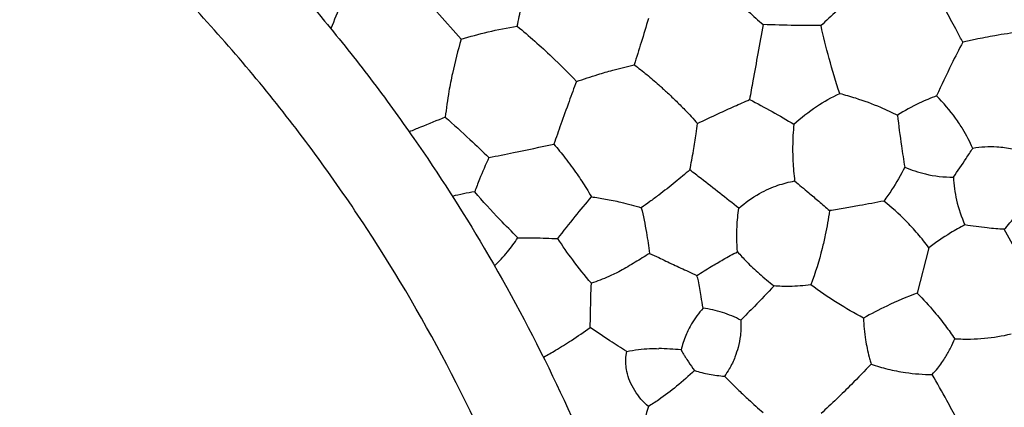
# Model space of a CAD drawing. Units: millimetres. Extents: x 938 to 2527, y -588 to 524.
# Drawn here: x 1721 to 1875, y 114 to 174 of the extents above; entities that cross this region are included whole.
import ezdxf

# ---------------------------------------------------------------- set-up
doc = ezdxf.new("R2010")
doc.units = ezdxf.units.MM
doc.header["$MEASUREMENT"] = 0
doc.layers.get('Defpoints').update_dxf_attribs({"true_color": 0xffffff})
doc.styles.add('Arial', font='arial.ttf')
doc.dimstyles.new('Stavros', dxfattribs={"dimtxt": 20, "dimasz": 20, "dimexe": 0.5, "dimexo": 0.5, "dimgap": 2, "dimtad": 1, "dimtoh": 1, "dimdec": 0, "dimzin": 1, "dimdsep": 46, "dimtxsty": 'Arial', "dimcen": 0.5, "dimazin": 0, "dimtfac": 1, "dimtdec": 4, "dimtix": 1, "dimtmove": 1, "dimatfit": 3, "dimfxl": 1, "dimtolj": 1, "dimtzin": 1, "dimarcsym": 0})

# ---------------------------------------------------------------- blocks, each defined once
blk = doc.blocks.new('*D7')
at = {"color": 0, "lineweight": -2, "transparency": 16777216}
for p, q in [((1176.26, 465.64), (1196.26, 465.64)), ((1196.26, 465.64), (1300.61, 331.5)), ((1557.93, 0.09), (1558.93, 0.09)), ((1558.43, -0.41), (1558.43, 0.59))]:
    blk.add_line(p, q, dxfattribs=at)
at = {"color": 0, "transparency": 16777216}
blk.add_solid([(1303.24, 333.55), (1297.98, 329.45), (1312.89, 315.72)], dxfattribs=at)
at = {"layer": 'Defpoints', "color": 0, "transparency": 16777216}
for p in [(1312.89, 315.72), (1803.97, -315.53)]:
    blk.add_point(p, dxfattribs=at)
at = {"color": 0, "transparency": 16777216, "insert": (1141.32, 465.64), "char_height": 20, "attachment_point": 5, "style": 'Arial'}
blk.add_mtext('\\A1;∅800', dxfattribs=at)

msp = doc.modelspace()

# ---------------------------------------------------------------- linework, layer by layer
for p, q in [((1819.55, 137.79), (1821, 137.17)), ((1863.3, 138.71), (1861.5, 131.61)), ((1815.88, 121.58), (1815.99, 122.44))]:
    msp.add_line(p, q)
for points, knots in [([(1158.5, 0, 60.86), (1158.5, 6, 60.86), (1158.77, 17.99, 60.86), (1160.42, 42.34, 60.86), (1164.66, 73.25, 60.86), (1173.43, 110.55, 60.86), (1186.07, 147.73, 60.86), (1202.68, 184.22, 60.86), (1223.2, 219.38, 60.86), (1247.46, 252.63, 60.86), (1275.15, 283.34, 60.86), (1305.88, 311.05, 60.86), (1339.11, 335.3, 60.86), (1374.28, 355.82, 60.86), (1410.77, 372.43, 60.86), (1447.95, 385.07, 60.86), (1485.24, 393.84, 60.86), (1522.11, 398.9, 60.86), (1558.5, 400.54, 60.86), (1594.89, 398.9, 60.86), (1631.75, 393.84, 60.86), (1669.05, 385.07, 60.86), (1706.23, 372.43, 60.86), (1742.72, 355.82, 60.86), (1777.89, 335.31, 60.86), (1811.13, 311.04, 60.86), (1841.85, 283.35, 60.86), (1869.55, 252.62, 60.86), (1893.81, 219.39, 60.86), (1914.32, 184.22, 60.86), (1930.93, 147.73, 60.86), (1943.58, 110.55, 60.86), (1952.34, 73.26, 60.86), (1957.4, 36.39, 60.86), (1959.04, 0, 60.86), (1957.4, -36.39, 60.86), (1952.34, -73.25, 60.86), (1943.57, -110.55, 60.86), (1930.93, -147.73, 60.86), (1914.32, -184.22, 60.86), (1893.81, -219.38, 60.86), (1869.55, -252.63, 60.86), (1841.85, -283.34, 60.86), (1811.12, -311.05, 60.86), (1777.89, -335.3, 60.86), (1742.72, -355.82, 60.86), (1706.24, -372.43, 60.86), (1669.05, -385.07, 60.86), (1631.76, -393.84, 60.86), (1594.89, -398.9, 60.86), (1558.5, -400.54, 60.86), (1522.11, -398.9, 60.86), (1485.25, -393.84, 60.86), (1447.95, -385.07, 60.86), (1410.77, -372.43, 60.86), (1374.28, -355.82, 60.86), (1339.12, -335.31, 60.86), (1305.87, -311.04, 60.86), (1275.16, -283.35, 60.86), (1247.45, -252.62, 60.86), (1223.2, -219.39, 60.86), (1202.68, -184.22, 60.86), (1186.08, -147.73, 60.86), (1173.43, -110.55, 60.86), (1164.66, -73.26, 60.86), (1160.42, -42.34, 60.86), (1158.77, -18, 60.86), (1158.5, -6, 60.86), (1158.5, 0, 60.86)], [0, 0, 0, 0, 11.65185, 23.303699, 47.392394, 72.197253, 97.632245, 123.594852, 149.96775, 176.62145, 203.417803, 230.214156, 256.867856, 283.240754, 309.203361, 334.638353, 359.443212, 383.531907, 406.835606, 430.139305, 454.228, 479.032859, 504.467851, 530.430458, 556.803356, 583.457056, 610.253409, 637.049762, 663.703462, 690.07636, 716.038967, 741.473959, 766.278819, 790.367513, 813.671212, 836.974912, 861.063606, 885.868466, 911.303457, 937.266065, 963.638963, 990.292662, 1017.089016, 1043.885369, 1070.539068, 1096.911966, 1122.874574, 1148.309565, 1173.114425, 1197.20312, 1220.506819, 1243.810518, 1267.899213, 1292.704072, 1318.139064, 1344.101671, 1370.474569, 1397.128269, 1423.924622, 1450.720975, 1477.374675, 1503.747573, 1529.71018, 1555.145172, 1579.950031, 1604.038726, 1615.690575, 1627.342425, 1627.342425, 1627.342425, 1627.342425]), ([(1944.5, 0, 18.17), (1944.5, 4.76, 18.17), (1944.33, 14.29, 18.17), (1943.39, 31.04, 18.17), (1941.16, 52.87, 18.17), (1936.55, 79.84, 18.17), (1929.1, 109.41, 18.17), (1919.1, 138.91, 18.17), (1906.51, 168, 18.17), (1891.93, 195.28, 18.17), (1878.01, 216.99, 18.17), (1865.94, 233.6, 18.17), (1853.37, 249.44, 18.17), (1837.88, 266.8, 18.17), (1821.22, 283.06, 18.17), (1802.53, 299.42, 18.17), (1780.98, 316, 18.17), (1758.16, 330.66, 18.17), (1739.37, 341.13, 18.17), (1720.39, 350.69, 18.17), (1696.23, 361.05, 18.17), (1666.73, 370.94, 18.17), (1635.34, 378.75, 18.17), (1604.09, 383.75, 18.17), (1573.2, 386.08, 18.17), (1543.82, 386.1, 18.17), (1514.31, 383.86, 18.17), (1484.46, 379.23, 18.17), (1454.89, 372.26, 18.17), (1425.34, 362.75, 18.17), (1396.16, 350.68, 18.17), (1367.68, 336.05, 18.17), (1340.2, 318.9, 18.17), (1314.06, 299.34, 18.17), (1289.57, 277.54, 18.17), (1266.99, 253.73, 18.17), (1246.59, 228.17, 18.17), (1228.53, 201.15, 18.17), (1212.94, 172.99, 18.17), (1199.92, 144.03, 18.17), (1189.87, 115.73, 18.17), (1182.15, 87.34, 18.17), (1176.65, 58.99, 18.17), (1173.25, 29.5, 18.17), (1172.13, 0, 18.17), (1173.25, -29.49, 18.17), (1176.65, -59, 18.17), (1182.39, -88.55, 18.17), (1190.58, -118.09, 18.17), (1201.32, -147.48, 18.17), (1214.65, -176.37, 18.17), (1229.28, -202.18, 18.17), (1245.91, -227.07, 18.17), (1264.35, -250.64, 18.17), (1283.88, -271.7, 18.17), (1304.83, -291.36, 18.17), (1327.19, -309.59, 18.17), (1354.06, -327.95, 18.17), (1382.11, -343.84, 18.17), (1410.99, -357.17, 18.17), (1435.6, -366.17, 18.17), (1455.39, -372.08, 18.17), (1475, -377.09, 18.17), (1497.69, -381.5, 18.17), (1525.12, -384.86, 18.17), (1551.57, -386.27, 18.17), (1574.83, -385.84, 18.17), (1598.24, -384.17, 18.17), (1622.71, -381.01, 18.17), (1652.25, -374.86, 18.17), (1681.82, -366.21, 18.17), (1711.13, -355.01, 18.17), (1739.89, -341.23, 18.17), (1767.74, -324.91, 18.17), (1794.37, -306.13, 18.17), (1819.44, -285.07, 18.17), (1842.68, -261.91, 18.17), (1863.84, -236.9, 18.17), (1882.71, -210.32, 18.17), (1899.13, -182.51, 18.17), (1913.01, -153.79, 18.17), (1922.52, -129.15, 18.17), (1930.35, -104.45, 18.17), (1936.56, -79.84, 18.17), (1941.15, -52.88, 18.17), (1943.4, -31.04, 18.17), (1944.33, -14.28, 18.17), (1944.5, -4.76, 18.17), (1944.5, 0, 18.17)], [0, 0, 0, 0, 9.843357, 19.686713, 34.68992, 55.203591, 76.187238, 97.696965, 119.539771, 141.664325, 161.582259, 172.828685, 184.100825, 203.38143, 220.897921, 232.197928, 254.724677, 277.078809, 288.189761, 299.20392, 321.010464, 342.478101, 363.477917, 387.841332, 407.820446, 427.487935, 448.534058, 468.935841, 489.906192, 511.300904, 533.057034, 555.128285, 577.447245, 599.959778, 622.560931, 645.175703, 667.720532, 690.126893, 712.300312, 734.198694, 755.731708, 774.314938, 795.003096, 815.368709, 835.672156, 855.975608, 876.340747, 897.028469, 918.154436, 939.687538, 961.655764, 983.873338, 1000.97566, 1023.504231, 1045.680233, 1060.312124, 1082.868924, 1105.292833, 1127.510089, 1149.461765, 1171.002112, 1181.643418, 1192.146648, 1212.835963, 1229.379853, 1249.253426, 1267.574699, 1277.439539, 1297.765517, 1318.547688, 1339.774462, 1361.398893, 1383.371935, 1405.640125, 1428.088372, 1450.66716, 1473.282869, 1495.861066, 1518.32339, 1540.607218, 1562.583457, 1584.221479, 1595.156965, 1616.141869, 1636.653756, 1651.655696, 1661.500709, 1671.344066, 1671.344066, 1671.344066, 1671.344066]), ([(1831.5, 0, 18.17), (1831.5, 3.37, 18.17), (1831.38, 10.1, 18.17), (1830.72, 21.95, 18.17), (1829.14, 37.4, 18.17), (1825.88, 56.47, 18.17), (1820.61, 77.38, 18.17), (1813.54, 98.24, 18.17), (1804.63, 118.82, 18.17), (1794.32, 138.11, 18.17), (1784.48, 153.47, 18.17), (1775.94, 165.21, 18.17), (1767.05, 176.41, 18.17), (1756.09, 188.7, 18.17), (1744.31, 200.2, 18.17), (1731.09, 211.77, 18.17), (1715.85, 223.49, 18.17), (1699.71, 233.86, 18.17), (1686.42, 241.27, 18.17), (1672.99, 248.03, 18.17), (1655.91, 255.35, 18.17), (1635.05, 262.35, 18.17), (1612.85, 267.87, 18.17), (1590.74, 271.41, 18.17), (1568.9, 273.05, 18.17), (1548.12, 273.07, 18.17), (1527.25, 271.48, 18.17), (1506.13, 268.21, 18.17), (1485.22, 263.28, 18.17), (1464.32, 256.56, 18.17), (1443.69, 248.02, 18.17), (1423.54, 237.67, 18.17), (1404.11, 225.54, 18.17), (1385.62, 211.71, 18.17), (1368.3, 196.29, 18.17), (1352.33, 179.45, 18.17), (1337.9, 161.37, 18.17), (1325.13, 142.27, 18.17), (1314.11, 122.35, 18.17), (1304.89, 101.87, 18.17), (1297.79, 81.85, 18.17), (1292.33, 61.77, 18.17), (1288.43, 41.72, 18.17), (1286.03, 20.86, 18.17), (1285.24, 0, 18.17), (1286.03, -20.86, 18.17), (1288.44, -41.73, 18.17), (1292.49, -62.62, 18.17), (1298.29, -83.52, 18.17), (1305.88, -104.3, 18.17), (1315.31, -124.74, 18.17), (1325.65, -143, 18.17), (1337.42, -160.59, 18.17), (1350.46, -177.26, 18.17), (1364.28, -192.16, 18.17), (1379.09, -206.06, 18.17), (1394.91, -218.96, 18.17), (1413.91, -231.94, 18.17), (1433.75, -243.18, 18.17), (1454.17, -252.61, 18.17), (1471.58, -258.98, 18.17), (1485.57, -263.15, 18.17), (1499.45, -266.7, 18.17), (1515.49, -269.82, 18.17), (1534.89, -272.19, 18.17), (1553.6, -273.19, 18.17), (1570.05, -272.89, 18.17), (1586.6, -271.7, 18.17), (1603.91, -269.47, 18.17), (1624.81, -265.12, 18.17), (1645.72, -259.01, 18.17), (1666.45, -251.09, 18.17), (1686.79, -241.34, 18.17), (1706.49, -229.79, 18.17), (1725.32, -216.52, 18.17), (1743.05, -201.62, 18.17), (1759.49, -185.24, 18.17), (1774.45, -167.55, 18.17), (1787.8, -148.75, 18.17), (1799.41, -129.08, 18.17), (1809.23, -108.77, 18.17), (1815.96, -91.34, 18.17), (1821.49, -73.87, 18.17), (1825.88, -56.46, 18.17), (1829.13, -37.4, 18.17), (1830.72, -21.95, 18.17), (1831.38, -10.1, 18.17), (1831.5, -3.37, 18.17), (1831.5, 0, 18.17)], [0, 0, 0, 0, 9.843357, 19.686713, 34.68992, 55.203591, 76.187238, 97.696965, 119.539771, 141.664325, 161.582259, 172.828685, 184.100825, 203.38143, 220.897921, 232.197928, 254.724677, 277.078809, 288.189761, 299.20392, 321.010464, 342.478101, 363.477917, 387.841332, 407.820446, 427.487935, 448.534058, 468.935841, 489.906192, 511.300904, 533.057034, 555.128285, 577.447245, 599.959778, 622.560931, 645.175703, 667.720532, 690.126893, 712.300312, 734.198694, 755.731708, 774.314938, 795.003096, 815.368709, 835.672156, 855.975608, 876.340747, 897.028469, 918.154436, 939.687538, 961.655764, 983.873338, 1000.97566, 1023.504231, 1045.680233, 1060.312124, 1082.868924, 1105.292833, 1127.510089, 1149.461765, 1171.002112, 1181.643418, 1192.146648, 1212.835963, 1229.379853, 1249.253426, 1267.574699, 1277.439539, 1297.765517, 1318.547688, 1339.774462, 1361.398893, 1383.371935, 1405.640125, 1428.088372, 1450.66716, 1473.282869, 1495.861066, 1518.32339, 1540.607218, 1562.583457, 1584.221479, 1595.156965, 1616.141869, 1636.653756, 1651.655696, 1661.500709, 1671.344066, 1671.344066, 1671.344066, 1671.344066]), ([(1299.5, 0, 60.86), (1299.5, 3.88, 60.86), (1299.68, 11.65, 60.86), (1300.74, 27.42, 60.86), (1303.49, 47.43, 60.86), (1309.17, 71.58, 60.86), (1317.36, 95.65, 60.86), (1328.11, 119.28, 60.86), (1341.39, 142.05, 60.86), (1357.1, 163.58, 60.86), (1375.03, 183.47, 60.86), (1394.93, 201.4, 60.86), (1416.45, 217.11, 60.86), (1439.22, 230.39, 60.86), (1462.84, 241.15, 60.86), (1486.92, 249.33, 60.86), (1511.07, 255.01, 60.86), (1534.94, 258.29, 60.86), (1558.5, 259.35, 60.86), (1582.07, 258.29, 60.86), (1605.93, 255.01, 60.86), (1630.08, 249.33, 60.86), (1654.16, 241.15, 60.86), (1677.78, 230.39, 60.86), (1700.55, 217.11, 60.86), (1722.08, 201.4, 60.86), (1741.97, 183.47, 60.86), (1759.91, 163.57, 60.86), (1775.61, 142.05, 60.86), (1788.9, 119.28, 60.86), (1799.65, 95.66, 60.86), (1807.84, 71.58, 60.86), (1813.51, 47.44, 60.86), (1816.79, 23.56, 60.86), (1817.85, 0, 60.86), (1816.79, -23.56, 60.86), (1813.51, -47.43, 60.86), (1807.84, -71.58, 60.86), (1799.65, -95.65, 60.86), (1788.9, -119.28, 60.86), (1775.61, -142.05, 60.86), (1759.9, -163.58, 60.86), (1741.97, -183.47, 60.86), (1722.07, -201.4, 60.86), (1700.56, -217.11, 60.86), (1677.78, -230.39, 60.86), (1654.16, -241.15, 60.86), (1630.08, -249.33, 60.86), (1605.94, -255.01, 60.86), (1582.07, -258.29, 60.86), (1558.5, -259.35, 60.86), (1534.94, -258.29, 60.86), (1511.07, -255.01, 60.86), (1486.92, -249.33, 60.86), (1462.85, -241.15, 60.86), (1439.22, -230.39, 60.86), (1416.45, -217.11, 60.86), (1394.93, -201.4, 60.86), (1375.04, -183.47, 60.86), (1357.1, -163.57, 60.86), (1341.39, -142.05, 60.86), (1328.11, -119.28, 60.86), (1317.36, -95.66, 60.86), (1309.17, -71.58, 60.86), (1303.49, -47.44, 60.86), (1300.74, -27.42, 60.86), (1299.68, -11.65, 60.86), (1299.5, -3.88, 60.86), (1299.5, 0, 60.86)], [0, 0, 0, 0, 11.65185, 23.303699, 47.392394, 72.197253, 97.632245, 123.594852, 149.96775, 176.62145, 203.417803, 230.214156, 256.867856, 283.240754, 309.203361, 334.638353, 359.443212, 383.531907, 406.835606, 430.139305, 454.228, 479.032859, 504.467851, 530.430458, 556.803356, 583.457056, 610.253409, 637.049762, 663.703462, 690.07636, 716.038967, 741.473959, 766.278819, 790.367513, 813.671212, 836.974912, 861.063606, 885.868466, 911.303457, 937.266065, 963.638963, 990.292662, 1017.089016, 1043.885369, 1070.539068, 1096.911966, 1122.874574, 1148.309565, 1173.114425, 1197.20312, 1220.506819, 1243.810518, 1267.899213, 1292.704072, 1318.139064, 1344.101671, 1370.474569, 1397.128269, 1423.924622, 1450.720975, 1477.374675, 1503.747573, 1529.71018, 1555.145172, 1579.950031, 1604.038726, 1615.690575, 1627.342425, 1627.342425, 1627.342425, 1627.342425]), ([(1798.85, 173.41), (1799.08, 174.41), (1799.59, 176.88), (1799.95, 179.38), (1800.12, 180.87)], [-26.381897, -26.381897, -26.381897, -26.381897, -23.311296, -18.812215, -18.812215, -18.812215, -18.812215]), ([(1854.29, 181.27), (1853.26, 180.19), (1851.47, 178.36), (1848.86, 175.76), (1847.25, 174.26), (1846.42, 173.5)], [17.083929, 17.083929, 17.083929, 17.083929, 21.551191, 24.764865, 28.147847, 28.147847, 28.147847, 28.147847]), ([(1783.03, 179.31), (1784.25, 177.93), (1786.6, 175.29), (1788.94, 172.64), (1790.07, 171.37)], [28.124222, 28.124222, 28.124222, 28.124222, 33.631533, 38.735793, 38.735793, 38.735793, 38.735793]), ([(1831.31, 179.37), (1832.05, 178.62), (1833.3, 177.38), (1835.3, 175.47), (1836.58, 174.33), (1837.34, 173.67)], [9.306858, 9.306858, 9.306858, 9.306858, 12.483427, 14.578817, 17.610963, 17.610963, 17.610963, 17.610963]), ([(1868.62, 170.91), (1868.32, 171.47), (1867.49, 173.03), (1865.92, 175.95), (1864.6, 178.28), (1863.83, 179.63)], [1.730442, 1.730442, 1.730442, 1.730442, 3.643658, 7.013422, 11.682892, 11.682892, 11.682892, 11.682892]), ([(1819.38, 174.61), (1819.02, 173.36), (1818.29, 170.94), (1817.53, 168.54), (1817.15, 167.37)], [34.231011, 34.231011, 34.231011, 34.231011, 38.135104, 41.802818, 41.802818, 41.802818, 41.802818]), ([(1790.07, 171.37), (1791.46, 171.79), (1794.37, 172.58), (1797.32, 173.16), (1798.85, 173.41)], [0, 0, 0, 0, 4.358296, 9.02344, 9.02344, 9.02344, 9.02344]), ([(1798.85, 173.41), (1800.71, 171.87), (1803.88, 169.07), (1806.87, 166.07), (1808.12, 164.75)], [9.02344, 9.02344, 9.02344, 9.02344, 16.250876, 21.711836, 21.711836, 21.711836, 21.711836]), ([(1837.34, 173.67), (1837.08, 172.16), (1836.56, 169.22), (1835.83, 165.31), (1835.4, 162.9), (1835.23, 161.92)], [36.608419, 36.608419, 36.608419, 36.608419, 41.210221, 45.560578, 48.548827, 48.548827, 48.548827, 48.548827]), ([(1846.42, 173.5), (1845.07, 173.5), (1842.04, 173.52), (1839.02, 173.6), (1837.34, 173.67)], [27.531214, 27.531214, 27.531214, 27.531214, 31.581796, 36.608419, 36.608419, 36.608419, 36.608419]), ([(1849.35, 162.88), (1848.75, 164.69), (1847.69, 168.21), (1846.8, 171.77), (1846.42, 173.5)], [16.508951, 16.508951, 16.508951, 16.508951, 22.237369, 27.531214, 27.531214, 27.531214, 27.531214]), ([(1790.07, 171.37), (1789.55, 169.6), (1788.86, 166.89), (1788.05, 162.81), (1787.73, 160.51), (1787.58, 159.16)], [38.735793, 38.735793, 38.735793, 38.735793, 44.26945, 47.117092, 51.210478, 51.210478, 51.210478, 51.210478]), ([(1877.57, 172.51), (1876.26, 172.34), (1873.92, 171.99), (1870.94, 171.41), (1869.27, 171.06), (1868.62, 170.91)], [-7.359282, -7.359282, -7.359282, -7.359282, -3.412603, -0.258309, 1.730442, 1.730442, 1.730442, 1.730442]), ([(1868.62, 170.91), (1868.02, 169.77), (1866.6, 166.98), (1865.26, 164.15), (1864.51, 162.48)], [-32.671062, -32.671062, -32.671062, -32.671062, -28.802668, -23.285563, -23.285563, -23.285563, -23.285563]), ([(1808.12, 164.75), (1809.23, 165.13), (1811.12, 165.74), (1814.13, 166.62), (1816.03, 167.11), (1817.15, 167.37)], [21.711836, 21.711836, 21.711836, 21.711836, 25.231665, 27.659358, 31.112405, 31.112405, 31.112405, 31.112405]), ([(1817.15, 167.37), (1817.83, 166.87), (1819.14, 165.85), (1820.4, 164.77), (1821, 164.22)], [41.802818, 41.802818, 41.802818, 41.802818, 44.335048, 46.78684, 46.78684, 46.78684, 46.78684]), ([(1808.12, 164.75), (1807.73, 163.71), (1806.91, 161.47), (1805.74, 158.2), (1804.95, 155.97), (1804.58, 154.93)], [30.305051, 30.305051, 30.305051, 30.305051, 33.645506, 37.448012, 40.744483, 40.744483, 40.744483, 40.744483]), ([(1821, 164.22), (1821.42, 163.86), (1822.29, 163.07), (1823.66, 161.77), (1825.3, 160.15), (1826.43, 158.89), (1827.06, 158.16)], [46.78684, 46.78684, 46.78684, 46.78684, 48.444532, 50.308439, 52.462023, 55.360574, 55.360574, 55.360574, 55.360574]), ([(1827.06, 158.16), (1828.15, 158.69), (1830.08, 159.61), (1832.81, 160.85), (1834.44, 161.57), (1835.23, 161.92)], [55.360574, 55.360574, 55.360574, 55.360574, 59.000046, 61.769685, 64.353923, 64.353923, 64.353923, 64.353923]), ([(1835.23, 161.92), (1836.43, 161.31), (1838.76, 160.06), (1841.05, 158.73), (1842.16, 158.05)], [64.353923, 64.353923, 64.353923, 64.353923, 68.385648, 72.290381, 72.290381, 72.290381, 72.290381]), ([(1842.16, 158.05), (1843.28, 159.07), (1845.57, 160.86), (1848.1, 162.28), (1849.35, 162.88)], [16.929807, 16.929807, 16.929807, 16.929807, 21.465554, 25.614391, 25.614391, 25.614391, 25.614391]), ([(1849.35, 162.88), (1850.17, 162.66), (1852.33, 162.03), (1855.37, 160.92), (1857.52, 159.91), (1858.39, 159.46)], [25.614391, 25.614391, 25.614391, 25.614391, 28.162581, 32.35557, 35.290012, 35.290012, 35.290012, 35.290012]), ([(1864.51, 162.48), (1863.59, 162.14), (1861.49, 161.26), (1859.49, 160.16), (1858.39, 159.46)], [-23.285563, -23.285563, -23.285563, -23.285563, -20.354609, -16.452233, -16.452233, -16.452233, -16.452233]), ([(1870.17, 154.27), (1869.73, 155.3), (1868.9, 156.91), (1867.06, 159.7), (1865.6, 161.4), (1864.51, 162.48)], [13.264009, 13.264009, 13.264009, 13.264009, 16.614366, 18.686992, 23.285563, 23.285563, 23.285563, 23.285563]), ([(1787.58, 159.16), (1786.28, 158.62), (1784.4, 157.86), (1782.52, 157.1), (1781.94, 156.86)], [51.210478, 51.210478, 51.210478, 51.210478, 55.419307, 57.300375, 57.300375, 57.300375, 57.300375]), ([(1787.58, 159.16), (1788.89, 158.01), (1791.19, 155.92), (1793.44, 153.78), (1794.42, 152.82)], [10.178325, 10.178325, 10.178325, 10.178325, 15.400515, 19.499997, 19.499997, 19.499997, 19.499997]), ([(1858.39, 159.46), (1858.57, 157.85), (1858.92, 155.14), (1859.34, 152.44), (1859.53, 151.34)], [35.290012, 35.290012, 35.290012, 35.290012, 40.1526, 43.491764, 43.491764, 43.491764, 43.491764]), ([(1825.88, 150.91), (1826.09, 151.91), (1826.45, 153.79), (1826.81, 156.21), (1826.99, 157.63), (1827.06, 158.16)], [0, 0, 0, 0, 3.058196, 5.740066, 7.346727, 7.346727, 7.346727, 7.346727]), ([(1842.16, 158.05), (1842.05, 156.88), (1841.95, 154.95), (1842, 151.98), (1842.16, 150.19), (1842.29, 149.16)], [72.290381, 72.290381, 72.290381, 72.290381, 75.81439, 78.089772, 81.196962, 81.196962, 81.196962, 81.196962]), ([(1794.42, 152.82), (1795.71, 153.09), (1799.1, 153.78), (1802.48, 154.49), (1804.58, 154.93)], [5.815647, 5.815647, 5.815647, 5.815647, 9.767827, 16.196174, 16.196174, 16.196174, 16.196174]), ([(1804.58, 154.93), (1805.19, 154.22), (1806.44, 152.68), (1808.16, 150.38), (1809.49, 148.32), (1810.22, 147.12), (1810.48, 146.67)], [16.196174, 16.196174, 16.196174, 16.196174, 19.015093, 22.139116, 24.799904, 26.354556, 26.354556, 26.354556, 26.354556]), ([(1867.15, 149.75), (1867.83, 150.72), (1868.85, 152.22), (1869.83, 153.74), (1870.17, 154.27)], [7.82648, 7.82648, 7.82648, 7.82648, 11.365496, 13.264009, 13.264009, 13.264009, 13.264009]), ([(1878.51, 153.58), (1877.81, 153.82), (1876.31, 154.23), (1873.52, 154.58), (1871.42, 154.47), (1870.17, 154.27)], [14.079459, 14.079459, 14.079459, 14.079459, 16.293363, 18.714175, 22.516704, 22.516704, 22.516704, 22.516704]), ([(1794.42, 152.82), (1793.89, 151.71), (1793.12, 149.93), (1792.43, 148.11), (1792.19, 147.45)], [19.499997, 19.499997, 19.499997, 19.499997, 23.206876, 25.315644, 25.315644, 25.315644, 25.315644]), ([(1859.53, 151.34), (1858.92, 150.1), (1857.88, 148.29), (1856.68, 146.58), (1856.26, 146.02)], [43.491764, 43.491764, 43.491764, 43.491764, 47.626329, 49.741707, 49.741707, 49.741707, 49.741707]), ([(1859.53, 151.34), (1860.57, 150.89), (1863.06, 150.05), (1865.68, 149.76), (1867.15, 149.75)], [0, 0, 0, 0, 3.410851, 7.82648, 7.82648, 7.82648, 7.82648]), ([(1825.88, 150.91), (1825.13, 150.25), (1823.53, 148.9), (1821.88, 147.61), (1821, 146.95)], [9.755679, 9.755679, 9.755679, 9.755679, 12.750681, 16.036759, 16.036759, 16.036759, 16.036759]), ([(1833.55, 144.89), (1832.56, 145.68), (1830.59, 147.23), (1828.02, 149.23), (1826.46, 150.45), (1825.88, 150.91)], [0, 0, 0, 0, 3.809811, 7.520809, 9.755679, 9.755679, 9.755679, 9.755679]), ([(1867.15, 149.75), (1867.21, 148.55), (1867.56, 145.98), (1868.39, 143.52), (1868.95, 142.27)], [7.82648, 7.82648, 7.82648, 7.82648, 11.441769, 15.55916, 15.55916, 15.55916, 15.55916]), ([(1833.55, 144.89), (1834.54, 145.77), (1836.08, 146.88), (1838.21, 147.94), (1840.04, 148.64), (1841.4, 149), (1842.29, 149.16)], [6.83422, 6.83422, 6.83422, 6.83422, 10.790055, 12.467095, 13.969325, 16.670027, 16.670027, 16.670027, 16.670027]), ([(1842.29, 149.16), (1843.02, 148.55), (1844.28, 147.49), (1846.11, 145.95), (1847.19, 145.01), (1847.76, 144.51)], [16.670027, 16.670027, 16.670027, 16.670027, 19.544046, 21.607887, 23.850118, 23.850118, 23.850118, 23.850118]), ([(1798.95, 140.27), (1798, 141.21), (1795.69, 143.55), (1793.47, 145.98), (1792.19, 147.45)], [7.769277, 7.769277, 7.769277, 7.769277, 11.787838, 17.633272, 17.633272, 17.633272, 17.633272]), ([(1805.2, 140.14), (1806.1, 141.29), (1807.84, 143.49), (1809.62, 145.65), (1810.48, 146.67)], [-16.389051, -16.389051, -16.389051, -16.389051, -11.984822, -7.985676, -7.985676, -7.985676, -7.985676]), ([(1810.48, 146.67), (1811.21, 146.58), (1812.75, 146.34), (1815.35, 145.8), (1817.22, 145.3), (1818.27, 144.97)], [-7.985676, -7.985676, -7.985676, -7.985676, -5.780419, -3.311095, 0, 0, 0, 0]), ([(1821, 146.95), (1820.55, 146.6), (1819.64, 145.93), (1818.72, 145.28), (1818.27, 144.97)], [16.036759, 16.036759, 16.036759, 16.036759, 17.759862, 19.411415, 19.411415, 19.411415, 19.411415]), ([(1875.12, 141.59), (1875.71, 142.27), (1876.94, 143.69), (1878.62, 145.69), (1879.71, 147.01), (1880.18, 147.58)], [0, 0, 0, 0, 2.703116, 5.628393, 7.837494, 7.837494, 7.837494, 7.837494]), ([(1818.27, 144.97), (1818.59, 143.69), (1819.09, 141.3), (1819.43, 138.89), (1819.55, 137.79)], [0, 0, 0, 0, 3.969259, 7.300885, 7.300885, 7.300885, 7.300885]), ([(1856.26, 146.02), (1854.99, 145.76), (1852.97, 145.38), (1850.14, 144.9), (1848.57, 144.64), (1847.76, 144.51)], [-14.451695, -14.451695, -14.451695, -14.451695, -10.565225, -8.295599, -5.814299, -5.814299, -5.814299, -5.814299]), ([(1863.3, 138.71), (1862.75, 139.45), (1861.59, 140.91), (1859.29, 143.4), (1857.46, 145.06), (1856.26, 146.02)], [-24.619513, -24.619513, -24.619513, -24.619513, -21.845583, -19.054006, -14.451695, -14.451695, -14.451695, -14.451695]), ([(1833.34, 138.07), (1833.28, 138.76), (1833.21, 140.07), (1833.25, 142.35), (1833.41, 143.93), (1833.55, 144.89)], [0, 0, 0, 0, 2.080702, 3.933179, 6.83422, 6.83422, 6.83422, 6.83422]), ([(1847.76, 144.51), (1847.58, 143.23), (1847.23, 141.25), (1846.33, 137.35), (1845.52, 134.76), (1844.83, 132.9)], [-5.814299, -5.814299, -5.814299, -5.814299, -1.939377, 0.231587, 6.186676, 6.186676, 6.186676, 6.186676]), ([(1868.95, 142.27), (1868.19, 141.87), (1866.24, 140.79), (1864.39, 139.54), (1863.3, 138.71)], [15.55916, 15.55916, 15.55916, 15.55916, 18.137763, 22.242694, 22.242694, 22.242694, 22.242694]), ([(1875.12, 141.59), (1874.22, 141.64), (1872.16, 141.81), (1870.11, 142.08), (1868.95, 142.27)], [10.386076, 10.386076, 10.386076, 10.386076, 13.08605, 16.594265, 16.594265, 16.594265, 16.594265]), ([(1879.7, 132.27), (1879.26, 133.32), (1878.43, 135.19), (1876.92, 138.3), (1875.82, 140.35), (1875.12, 141.59)], [0, 0, 0, 0, 3.418842, 6.11897, 10.386076, 10.386076, 10.386076, 10.386076]), ([(1795.3, 135.85), (1796.01, 136.55), (1797.31, 137.96), (1798.44, 139.5), (1798.95, 140.27)], [2.02845, 2.02845, 2.02845, 2.02845, 5.009165, 7.769277, 7.769277, 7.769277, 7.769277]), ([(1798.95, 140.27), (1799.81, 140.27), (1801.89, 140.25), (1803.97, 140.19), (1805.2, 140.14)], [-22.635782, -22.635782, -22.635782, -22.635782, -20.066388, -16.389051, -16.389051, -16.389051, -16.389051]), ([(1810.46, 133.15), (1809.45, 134.33), (1807.62, 136.61), (1805.95, 139), (1805.2, 140.14)], [57.686819, 57.686819, 57.686819, 57.686819, 62.352139, 66.438946, 66.438946, 66.438946, 66.438946]), ([(1819.55, 137.79), (1818.81, 137.33), (1817.29, 136.42), (1815.21, 135.13), (1812.92, 134.03), (1811.38, 133.44), (1810.46, 133.15)], [13.394546, 13.394546, 13.394546, 13.394546, 16.02174, 18.705283, 20.734652, 23.631239, 23.631239, 23.631239, 23.631239]), ([(1826.98, 134.34), (1827.72, 134.83), (1829.09, 135.68), (1831.21, 136.92), (1832.59, 137.68), (1833.34, 138.07)], [15.492259, 15.492259, 15.492259, 15.492259, 18.157573, 20.322209, 22.864816, 22.864816, 22.864816, 22.864816]), ([(1833.34, 138.07), (1833.79, 137.55), (1834.89, 136.35), (1836.81, 134.57), (1838.28, 133.33), (1839.06, 132.71)], [22.864816, 22.864816, 22.864816, 22.864816, 24.957098, 27.728852, 30.717328, 30.717328, 30.717328, 30.717328]), ([(1821, 137.17), (1821.76, 136.79), (1823.3, 136.04), (1825.32, 135.15), (1826.54, 134.56), (1826.98, 134.34)], [8.878636, 8.878636, 8.878636, 8.878636, 11.426015, 14.013065, 15.492259, 15.492259, 15.492259, 15.492259]), ([(1827.94, 129.23), (1827.84, 129.85), (1827.58, 131.27), (1827.39, 133), (1827.07, 134.07), (1826.98, 134.34)], [0, 0, 0, 0, 1.875386, 4.34848, 5.203172, 5.203172, 5.203172, 5.203172]), ([(1810.27, 126.2), (1810.29, 126.93), (1810.33, 128.51), (1810.37, 130.82), (1810.43, 132.41), (1810.46, 133.15)], [50.733484, 50.733484, 50.733484, 50.733484, 52.933485, 55.45749, 57.686819, 57.686819, 57.686819, 57.686819]), ([(1839.06, 132.71), (1838.04, 131.64), (1836.32, 129.85), (1834.57, 128.07), (1833.86, 127.35)], [30.717328, 30.717328, 30.717328, 30.717328, 35.140625, 38.181125, 38.181125, 38.181125, 38.181125]), ([(1844.83, 132.9), (1843.73, 132.74), (1841.8, 132.59), (1839.88, 132.65), (1839.06, 132.71)], [6.186676, 6.186676, 6.186676, 6.186676, 9.513178, 11.966298, 11.966298, 11.966298, 11.966298]), ([(1853.07, 127.68), (1851.67, 128.42), (1848.85, 130.04), (1846.17, 131.89), (1844.83, 132.9)], [38.879374, 38.879374, 38.879374, 38.879374, 43.615999, 48.641434, 48.641434, 48.641434, 48.641434]), ([(1861.5, 131.61), (1859.88, 130.99), (1857.02, 129.77), (1854.26, 128.34), (1853.07, 127.68)], [29.569919, 29.569919, 29.569919, 29.569919, 34.782422, 38.879374, 38.879374, 38.879374, 38.879374]), ([(1861.5, 131.61), (1862.44, 130.64), (1863.95, 128.96), (1865.87, 126.55), (1866.89, 125.13), (1867.36, 124.45)], [0, 0, 0, 0, 4.029822, 6.777299, 9.256274, 9.256274, 9.256274, 9.256274]), ([(1827.94, 129.23), (1827.27, 128.48), (1826.27, 127.1), (1825.15, 124.88), (1824.69, 123.47), (1824.5, 122.7)], [44.416651, 44.416651, 44.416651, 44.416651, 47.445555, 49.481556, 51.859295, 51.859295, 51.859295, 51.859295]), ([(1833.86, 127.35), (1832.94, 127.83), (1831.01, 128.64), (1828.97, 129.09), (1827.94, 129.23)], [38.181125, 38.181125, 38.181125, 38.181125, 41.297208, 44.416651, 44.416651, 44.416651, 44.416651]), ([(1833.86, 127.35), (1833.91, 126.56), (1833.88, 125.12), (1833.48, 123.19), (1833.13, 122.08), (1832.95, 121.58)], [0, 0, 0, 0, 2.387094, 4.300434, 5.88558, 5.88558, 5.88558, 5.88558]), ([(1853.07, 127.68), (1853.11, 126.55), (1853.3, 124.49), (1853.73, 122.47), (1853.96, 121.58)], [9.76206, 9.76206, 9.76206, 9.76206, 13.165648, 15.935245, 15.935245, 15.935245, 15.935245]), ([(1802.98, 121.58), (1803.61, 121.92), (1805.08, 122.76), (1807.52, 124.29), (1809.31, 125.51), (1810.27, 126.2)], [19.827134, 19.827134, 19.827134, 19.827134, 21.971066, 24.910125, 28.463743, 28.463743, 28.463743, 28.463743]), ([(1815.99, 122.44), (1815.11, 123), (1813.2, 124.24), (1811.3, 125.5), (1810.27, 126.2)], [43.892082, 43.892082, 43.892082, 43.892082, 47.019516, 50.733484, 50.733484, 50.733484, 50.733484]), ([(1867.36, 124.45), (1868.19, 124.4), (1869.74, 124.37), (1872.71, 124.54), (1874.83, 124.88), (1876.22, 125.2)], [18.348531, 18.348531, 18.348531, 18.348531, 20.833253, 22.99363, 27.262355, 27.262355, 27.262355, 27.262355]), ([(1865.92, 121.58), (1866.22, 122.06), (1866.75, 123), (1867.18, 123.98), (1867.36, 124.45)], [15.131338, 15.131338, 15.131338, 15.131338, 16.844653, 18.348531, 18.348531, 18.348531, 18.348531]), ([(1815.99, 122.44), (1816.6, 122.58), (1817.79, 122.79), (1819.47, 122.91), (1820.53, 122.91), (1821, 122.89)], [0, 0, 0, 0, 1.87538, 3.617883, 5.042989, 5.042989, 5.042989, 5.042989]), ([(1824.5, 122.7), (1823.92, 122.76), (1822.76, 122.85), (1821.59, 122.89), (1821, 122.9)], [51.859295, 51.859295, 51.859295, 51.859295, 53.612091, 55.367953, 55.367953, 55.367953, 55.367953]), ([(1824.5, 122.7), (1824.63, 122.48), (1824.84, 122.1), (1825.07, 121.73), (1825.16, 121.58)], [3.508659, 3.508659, 3.508659, 3.508659, 4.274837, 4.810179, 4.810179, 4.810179, 4.810179]), ([(1819.38, 113.82), (1818.55, 114.54), (1817.13, 116.24), (1815.91, 118.97), (1815.83, 120.83), (1815.88, 121.58)], [34.231011, 34.231011, 34.231011, 34.231011, 37.529041, 40.767367, 43.021124, 43.021124, 43.021124, 43.021124]), ([(1825.16, 121.58), (1825.33, 121.32), (1825.8, 120.61), (1826.29, 119.91), (1826.61, 119.47)], [4.810179, 4.810179, 4.810179, 4.810179, 5.725799, 7.369637, 7.369637, 7.369637, 7.369637]), ([(1832.95, 121.58), (1832.7, 120.94), (1832.2, 119.9), (1831.58, 118.95), (1831.31, 118.58)], [5.88558, 5.88558, 5.88558, 5.88558, 7.958214, 9.306858, 9.306858, 9.306858, 9.306858]), ([(1854.29, 120.48), (1853.26, 119.4), (1851.47, 117.57), (1848.86, 114.97), (1847.25, 113.47), (1846.42, 112.71)], [17.083929, 17.083929, 17.083929, 17.083929, 21.551191, 24.764865, 28.147847, 28.147847, 28.147847, 28.147847]), ([(1853.96, 121.58), (1853.99, 121.44), (1854.09, 121.07), (1854.21, 120.71), (1854.29, 120.48)], [15.935245, 15.935245, 15.935245, 15.935245, 16.355725, 17.083929, 17.083929, 17.083929, 17.083929]), ([(1854.29, 120.48), (1855.13, 120.18), (1856.89, 119.65), (1860.08, 119.02), (1862.42, 118.85), (1863.83, 118.84)], [17.083929, 17.083929, 17.083929, 17.083929, 19.775767, 22.587053, 26.805335, 26.805335, 26.805335, 26.805335]), ([(1863.83, 118.84), (1864.13, 119.17), (1864.88, 120.04), (1865.55, 120.98), (1865.92, 121.58)], [11.682892, 11.682892, 11.682892, 11.682892, 13.015725, 15.131338, 15.131338, 15.131338, 15.131338]), ([(1826.61, 119.47), (1825.71, 118.62), (1823.89, 117.01), (1821.96, 115.54), (1821, 114.85)], [25.03343, 25.03343, 25.03343, 25.03343, 28.765481, 32.304268, 32.304268, 32.304268, 32.304268]), ([(1826.61, 119.47), (1827.37, 119.23), (1828.92, 118.84), (1830.51, 118.64), (1831.31, 118.58)], [7.369637, 7.369637, 7.369637, 7.369637, 9.750355, 12.158553, 12.158553, 12.158553, 12.158553]), ([(1868.62, 110.12), (1868.32, 110.68), (1867.49, 112.24), (1865.92, 115.16), (1864.6, 117.49), (1863.83, 118.84)], [1.730442, 1.730442, 1.730442, 1.730442, 3.643658, 7.013422, 11.682892, 11.682892, 11.682892, 11.682892]), ([(1831.31, 118.58), (1832.05, 117.83), (1833.3, 116.59), (1835.3, 114.68), (1836.58, 113.54), (1837.34, 112.88)], [9.306858, 9.306858, 9.306858, 9.306858, 12.483427, 14.578817, 17.610963, 17.610963, 17.610963, 17.610963]), ([(1819.38, 113.82), (1819.02, 112.57), (1818.29, 110.15), (1817.53, 107.75), (1817.15, 106.58)], [34.231011, 34.231011, 34.231011, 34.231011, 38.135104, 41.802818, 41.802818, 41.802818, 41.802818])]:
    msp.add_open_spline(points, degree=3, knots=knots)
for points in [[(1771.25, 176.91), (1770.72, 175.62), (1770.19, 174.32), (1769.66, 173.03)], [(1792.19, 147.45), (1791.02, 147.29), (1789.85, 147.05), (1788.7, 146.75)], [(1802.94, 121.56), (1802.96, 121.57), (1802.97, 121.57), (1802.98, 121.58)], [(1821, 114.85), (1820.46, 114.51), (1819.92, 114.16), (1819.38, 113.82)]]:
    msp.add_open_spline(points, degree=3)

# ---------------------------------------------------------------- dimensions: what is measured, and where the dimension line sits
dim = msp.add_diameter_dim_2p(p1=(1803.97, -315.53, 60.86), p2=(1312.89, 315.72, 60.86), dimstyle='Stavros', override={"dimtad": 0, "dimtofl": 0})
dim.commit()
dim.dimension.update_dxf_attribs({"geometry": '*D7', "text_midpoint": (1196.26, 465.64, 60.86), "dimtype": 163})

doc.saveas('drawing.dxf')
